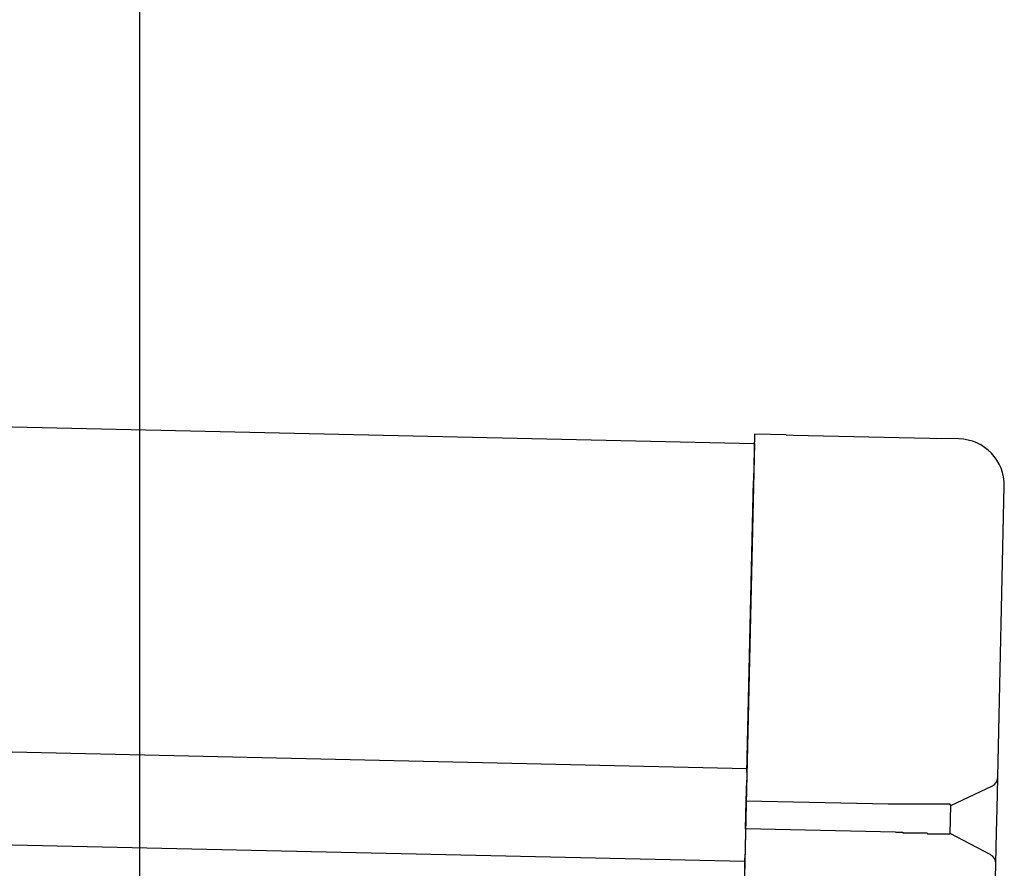
# Model space of a CAD drawing. Extents: x 543 to 20478, y 217 to 14052.
# Drawn here: x 9958 to 10064, y 12012 to 12104 of the extents above; entities that cross this region are included whole.
import ezdxf

# ---------------------------------------------------------------- set-up
doc = ezdxf.new("R2010")
doc.units = 0
doc.header["$LTSCALE"] = 50
doc.header["$MEASUREMENT"] = 0
for name, color, linetype in [('SUNPOU', 4, 'CONTINUOUS'), ('上枠左右A1_5', 1, 'CONTINUOUS'), ('鼻隠し後コーナー', 4, 'CONTINUOUS')]:
    doc.layers.add(name, color=color, linetype=linetype)

msp = doc.modelspace()

# ---------------------------------------------------------------- linework, layer by layer
at = {"layer": 'SUNPOU'}
msp.add_line((9970.81, 11969.6), (9970.81, 12290.09), dxfattribs=at)
at = {"layer": '上枠左右A1_5'}
for p, q in [((7693.99, 12111.04), (10036.95, 12058.23)), ((7693.2, 12076.05), (10036.16, 12023.24)), ((7692.98, 12066.05), (10035.93, 12013.25)), ((10036.95, 12058.23), (10033.79, 11918.27))]:
    msp.add_line(p, q, dxfattribs=at)
at = {"layer": '鼻隠し後コーナー', "linetype": 'Continuous'}
for p, q in [((10036.97, 12059.23), (10036.86, 12054.23)), ((10040.36, 12059.16), (10036.97, 12059.23)), ((10040.36, 12059.16), (10041.13, 12059.14)), ((10041.13, 12059.14), (10041.13, 12059.14)), ((10041.13, 12059.14), (10055.81, 12058.81)), ((10055.81, 12058.81), (10055.81, 12058.81)), ((10055.81, 12058.81), (10056.58, 12058.79)), ((10058.97, 12058.74), (10056.58, 12058.79)), ((10036.15, 12022.86), (10036.86, 12054.23)), ((10063.15, 12022.36), (10063.85, 12053.63)), ((10036.08, 12019.74), (10036.13, 12021.97)), ((10036.15, 12022.86), (10036.13, 12021.97)), ((10063.07, 12018.9), (10063.14, 12022.25)), ((10063.14, 12022.25), (10063.15, 12022.36)), ((10058.08, 12019.25), (10062.57, 12021.37)), ((10036.01, 12016.74), (10036.08, 12019.74)), ((10051.37, 12019.4), (10036.08, 12019.74)), ((10058.01, 12016.19), (10058.08, 12019.31)), ((10063.01, 12016.37), (10063.07, 12018.9)), ((10036.01, 12016.74), (10035.96, 12014.5)), ((10052.16, 12016.38), (10036.01, 12016.74)), ((10062.4, 12013.93), (10058.01, 12016.25)), ((10062.94, 12013.02), (10063.01, 12016.37)), ((10035.96, 12014.5), (10035.94, 12013.58)), ((10035.92, 12012.49), (10035.94, 12013.58)), ((10062.84, 12008.64), (10062.93, 12012.91)), ((10062.93, 12012.91), (10062.94, 12013.02))]:
    msp.add_line(p, q, dxfattribs=at)
for points in [[(10053.08, 12019.4, 0), (10053.06, 12019.4, 0), (10053.05, 12019.4, 0), (10053.04, 12019.4, 0), (10053.02, 12019.4, 0), (10053.01, 12019.4, 0), (10053, 12019.4, 0), (10052.98, 12019.4, 0), (10052.97, 12019.4, 0), (10052.96, 12019.4, 0), (10052.94, 12019.4, 0), (10052.93, 12019.4, 0), (10052.92, 12019.4, 0), (10052.9, 12019.4, 0), (10052.89, 12019.4, 0), (10052.88, 12019.4, 0), (10052.86, 12019.4, 0), (10052.85, 12019.4, 0), (10052.84, 12019.4, 0), (10052.82, 12019.4, 0), (10052.81, 12019.4, 0), (10052.79, 12019.4, 0), (10052.78, 12019.4, 0), (10052.77, 12019.4, 0), (10052.75, 12019.4, 0), (10052.74, 12019.4, 0), (10052.73, 12019.4, 0), (10052.71, 12019.4, 0), (10052.7, 12019.4, 0), (10052.69, 12019.4, 0), (10052.67, 12019.4, 0), (10052.66, 12019.4, 0), (10052.65, 12019.4, 0), (10052.63, 12019.4, 0), (10052.62, 12019.4, 0), (10052.61, 12019.4, 0), (10052.59, 12019.4, 0), (10052.58, 12019.4, 0), (10052.57, 12019.4, 0), (10052.55, 12019.4, 0), (10052.54, 12019.4, 0), (10052.53, 12019.4, 0), (10052.51, 12019.4, 0), (10052.5, 12019.4, 0), (10052.49, 12019.4, 0), (10052.47, 12019.4, 0), (10052.46, 12019.4, 0), (10052.45, 12019.4, 0), (10052.43, 12019.4, 0), (10052.42, 12019.4, 0), (10052.41, 12019.4, 0), (10052.39, 12019.4, 0), (10052.38, 12019.4, 0), (10052.37, 12019.4, 0), (10052.35, 12019.4, 0), (10052.34, 12019.4, 0), (10052.32, 12019.4, 0), (10052.31, 12019.4, 0), (10052.3, 12019.4, 0), (10052.28, 12019.4, 0), (10052.27, 12019.4, 0), (10052.26, 12019.4, 0), (10052.24, 12019.4, 0), (10052.23, 12019.4, 0), (10052.22, 12019.4, 0), (10052.2, 12019.4, 0), (10052.19, 12019.4, 0), (10052.18, 12019.4, 0), (10052.16, 12019.4, 0), (10052.15, 12019.4, 0), (10052.14, 12019.4, 0), (10052.12, 12019.4, 0), (10052.11, 12019.4, 0), (10052.1, 12019.4, 0), (10052.08, 12019.4, 0), (10052.07, 12019.4, 0), (10052.06, 12019.4, 0), (10052.04, 12019.4, 0), (10052.03, 12019.4, 0), (10052.02, 12019.4, 0), (10052, 12019.4, 0), (10051.99, 12019.4, 0), (10051.98, 12019.4, 0), (10051.96, 12019.4, 0), (10051.95, 12019.4, 0), (10051.94, 12019.4, 0), (10051.92, 12019.4, 0), (10051.91, 12019.4, 0), (10051.9, 12019.4, 0), (10051.88, 12019.4, 0), (10051.87, 12019.4, 0), (10051.86, 12019.4, 0), (10051.85, 12019.4, 0), (10051.83, 12019.4, 0), (10051.82, 12019.4, 0), (10051.81, 12019.4, 0), (10051.79, 12019.4, 0), (10051.78, 12019.4, 0), (10051.77, 12019.4, 0), (10051.75, 12019.4, 0), (10051.74, 12019.4, 0), (10051.73, 12019.4, 0), (10051.71, 12019.4, 0), (10051.7, 12019.4, 0), (10051.69, 12019.4, 0), (10051.67, 12019.4, 0), (10051.66, 12019.4, 0), (10051.65, 12019.4, 0), (10051.63, 12019.4, 0), (10051.62, 12019.4, 0), (10051.61, 12019.4, 0), (10051.59, 12019.4, 0), (10051.58, 12019.4, 0), (10051.57, 12019.4, 0), (10051.55, 12019.4, 0), (10051.54, 12019.4, 0), (10051.53, 12019.4, 0), (10051.51, 12019.4, 0), (10051.5, 12019.4, 0), (10051.49, 12019.4, 0), (10051.47, 12019.4, 0), (10051.46, 12019.4, 0), (10051.45, 12019.4, 0), (10051.43, 12019.4, 0), (10051.42, 12019.4, 0), (10051.41, 12019.4, 0), (10051.4, 12019.4, 0), (10051.38, 12019.4, 0), (10051.37, 12019.4, 0)], [(10052.16, 12016.4, 0), (10052.17, 12016.4, 0), (10052.17, 12016.4, 0), (10052.18, 12016.4, 0), (10052.19, 12016.4, 0), (10052.19, 12016.4, 0), (10052.2, 12016.4, 0), (10052.21, 12016.4, 0), (10052.21, 12016.4, 0), (10052.22, 12016.4, 0), (10052.23, 12016.4, 0), (10052.23, 12016.4, 0), (10052.24, 12016.4, 0), (10052.25, 12016.4, 0), (10052.25, 12016.4, 0), (10052.26, 12016.4, 0), (10052.27, 12016.4, 0), (10052.27, 12016.4, 0), (10052.28, 12016.4, 0), (10052.29, 12016.4, 0), (10052.29, 12016.4, 0), (10052.3, 12016.4, 0), (10052.31, 12016.4, 0), (10052.31, 12016.4, 0), (10052.32, 12016.4, 0), (10052.33, 12016.4, 0), (10052.33, 12016.4, 0), (10052.34, 12016.4, 0), (10052.35, 12016.4, 0), (10052.35, 12016.4, 0), (10052.36, 12016.4, 0), (10052.37, 12016.4, 0), (10052.37, 12016.4, 0), (10052.38, 12016.4, 0), (10052.39, 12016.4, 0), (10052.39, 12016.4, 0), (10052.4, 12016.4, 0), (10052.4, 12016.4, 0), (10052.41, 12016.4, 0), (10052.42, 12016.4, 0), (10052.42, 12016.4, 0), (10052.43, 12016.4, 0), (10052.44, 12016.4, 0), (10052.44, 12016.4, 0), (10052.45, 12016.4, 0), (10052.46, 12016.4, 0), (10052.46, 12016.4, 0), (10052.47, 12016.4, 0), (10052.48, 12016.4, 0), (10052.48, 12016.4, 0), (10052.49, 12016.4, 0), (10052.5, 12016.4, 0), (10052.5, 12016.4, 0), (10052.51, 12016.4, 0), (10052.52, 12016.4, 0), (10052.52, 12016.4, 0), (10052.53, 12016.4, 0), (10052.54, 12016.4, 0), (10052.54, 12016.4, 0), (10052.55, 12016.4, 0), (10052.56, 12016.4, 0), (10052.56, 12016.4, 0), (10052.57, 12016.4, 0), (10052.58, 12016.4, 0), (10052.58, 12016.4, 0), (10052.59, 12016.4, 0), (10052.6, 12016.4, 0), (10052.6, 12016.4, 0), (10052.61, 12016.4, 0), (10052.62, 12016.4, 0), (10052.62, 12016.4, 0), (10052.63, 12016.4, 0), (10052.64, 12016.4, 0), (10052.64, 12016.4, 0), (10052.65, 12016.4, 0), (10052.66, 12016.4, 0), (10052.66, 12016.4, 0), (10052.67, 12016.4, 0), (10052.68, 12016.4, 0), (10052.68, 12016.4, 0), (10052.69, 12016.4, 0), (10052.7, 12016.4, 0), (10052.7, 12016.4, 0), (10052.71, 12016.4, 0), (10052.72, 12016.4, 0), (10052.72, 12016.4, 0), (10052.73, 12016.4, 0), (10052.74, 12016.4, 0), (10052.74, 12016.4, 0), (10052.75, 12016.4, 0), (10052.76, 12016.4, 0), (10052.76, 12016.4, 0), (10052.77, 12016.4, 0), (10052.78, 12016.4, 0), (10052.78, 12016.4, 0), (10052.79, 12016.4, 0), (10052.8, 12016.4, 0), (10052.8, 12016.4, 0), (10052.81, 12016.4, 0), (10052.82, 12016.4, 0), (10052.82, 12016.4, 0), (10052.83, 12016.4, 0), (10052.84, 12016.4, 0), (10052.84, 12016.4, 0), (10052.85, 12016.4, 0), (10052.86, 12016.4, 0), (10052.86, 12016.4, 0), (10052.87, 12016.4, 0), (10052.88, 12016.4, 0), (10052.88, 12016.4, 0), (10052.89, 12016.4, 0), (10052.9, 12016.4, 0), (10052.9, 12016.4, 0), (10052.91, 12016.4, 0), (10052.92, 12016.4, 0), (10052.92, 12016.4, 0), (10052.93, 12016.3, 0), (10052.94, 12016.3, 0), (10052.94, 12016.3, 0), (10052.95, 12016.3, 0), (10052.96, 12016.3, 0), (10052.96, 12016.3, 0), (10052.97, 12016.3, 0), (10052.98, 12016.3, 0), (10052.98, 12016.3, 0), (10052.99, 12016.3, 0), (10053, 12016.3, 0), (10053, 12016.3, 0), (10053.01, 12016.3, 0)]]:
    msp.add_polyline3d(points, dxfattribs=at)
at = {"layer": '鼻隠し後コーナー'}
for points in [[(10058.08, 12019.3, 0), (10058.08, 12019.3, 0), (10058.07, 12019.3, 0), (10058.07, 12019.3, 0), (10058.07, 12019.3, 0), (10058.07, 12019.3, 0), (10058.07, 12019.3, 0), (10058.07, 12019.3, 0), (10058.07, 12019.3, 0), (10058.07, 12019.3, 0), (10058.07, 12019.3, 0), (10058.07, 12019.3, 0), (10058.06, 12019.3, 0), (10058.06, 12019.3, 0), (10058.06, 12019.3, 0), (10058.06, 12019.3, 0), (10058.06, 12019.3, 0), (10058.06, 12019.3, 0), (10058.06, 12019.3, 0), (10058.06, 12019.3, 0), (10058.05, 12019.3, 0), (10058.05, 12019.3, 0), (10058.05, 12019.3, 0), (10058.05, 12019.3, 0), (10058.05, 12019.3, 0), (10058.05, 12019.3, 0), (10058.04, 12019.3, 0), (10058.04, 12019.3, 0), (10058.04, 12019.3, 0), (10058.04, 12019.3, 0), (10058.04, 12019.3, 0), (10058.03, 12019.3, 0), (10058.03, 12019.3, 0), (10058.03, 12019.3, 0), (10058.03, 12019.3, 0), (10058.02, 12019.3, 0), (10058.02, 12019.3, 0), (10058.02, 12019.3, 0), (10058.02, 12019.3, 0), (10058.01, 12019.3, 0), (10058.01, 12019.3, 0), (10058.01, 12019.4, 0), (10058, 12019.4, 0), (10058, 12019.4, 0), (10058, 12019.4, 0), (10057.99, 12019.4, 0), (10057.99, 12019.4, 0), (10057.99, 12019.4, 0), (10057.98, 12019.4, 0), (10057.98, 12019.4, 0), (10057.97, 12019.4, 0), (10057.97, 12019.4, 0), (10057.97, 12019.4, 0), (10057.96, 12019.4, 0), (10057.96, 12019.4, 0), (10057.95, 12019.4, 0), (10057.95, 12019.4, 0), (10057.94, 12019.4, 0), (10057.94, 12019.4, 0), (10057.93, 12019.4, 0), (10057.93, 12019.4, 0), (10057.92, 12019.4, 0), (10057.92, 12019.4, 0), (10057.91, 12019.4, 0), (10057.91, 12019.4, 0), (10057.9, 12019.4, 0), (10057.9, 12019.4, 0), (10057.89, 12019.4, 0), (10057.89, 12019.4, 0), (10057.88, 12019.4, 0), (10057.87, 12019.4, 0), (10057.87, 12019.4, 0), (10057.86, 12019.4, 0), (10057.86, 12019.4, 0), (10057.85, 12019.4, 0), (10057.84, 12019.4, 0), (10057.84, 12019.4, 0), (10057.83, 12019.4, 0), (10057.83, 12019.4, 0), (10057.82, 12019.4, 0), (10057.81, 12019.4, 0), (10057.81, 12019.4, 0), (10057.8, 12019.4, 0), (10057.79, 12019.4, 0), (10057.78, 12019.4, 0), (10057.78, 12019.4, 0), (10057.77, 12019.4, 0), (10057.76, 12019.4, 0), (10057.76, 12019.4, 0), (10057.75, 12019.4, 0), (10057.74, 12019.4, 0), (10057.73, 12019.4, 0), (10057.73, 12019.4, 0), (10057.72, 12019.4, 0), (10057.71, 12019.4, 0), (10057.7, 12019.4, 0), (10057.7, 12019.4, 0), (10057.69, 12019.4, 0), (10057.68, 12019.4, 0), (10057.67, 12019.4, 0), (10057.66, 12019.4, 0), (10057.66, 12019.4, 0), (10057.65, 12019.4, 0), (10057.64, 12019.4, 0), (10057.63, 12019.4, 0), (10057.62, 12019.4, 0), (10057.61, 12019.4, 0), (10057.6, 12019.4, 0), (10057.6, 12019.4, 0), (10057.59, 12019.4, 0), (10057.58, 12019.4, 0), (10057.57, 12019.4, 0), (10057.56, 12019.4, 0), (10057.55, 12019.4, 0), (10057.54, 12019.4, 0), (10057.53, 12019.4, 0), (10057.52, 12019.4, 0), (10057.51, 12019.4, 0), (10057.5, 12019.4, 0), (10057.5, 12019.4, 0), (10057.49, 12019.4, 0), (10057.48, 12019.4, 0), (10057.47, 12019.4, 0), (10057.46, 12019.4, 0), (10057.45, 12019.4, 0), (10057.44, 12019.4, 0), (10057.43, 12019.4, 0), (10057.42, 12019.4, 0), (10057.41, 12019.4, 0), (10057.4, 12019.4, 0), (10057.39, 12019.4, 0), (10057.37, 12019.4, 0), (10057.36, 12019.4, 0), (10057.35, 12019.4, 0), (10057.34, 12019.4, 0), (10057.33, 12019.4, 0), (10057.32, 12019.4, 0), (10057.31, 12019.4, 0), (10057.3, 12019.4, 0), (10057.29, 12019.4, 0), (10057.28, 12019.4, 0), (10057.27, 12019.4, 0), (10057.25, 12019.4, 0), (10057.24, 12019.4, 0), (10057.23, 12019.4, 0), (10057.22, 12019.4, 0), (10057.21, 12019.4, 0), (10057.2, 12019.4, 0), (10057.19, 12019.4, 0), (10057.17, 12019.4, 0), (10057.16, 12019.4, 0), (10057.15, 12019.4, 0), (10057.14, 12019.4, 0), (10057.13, 12019.4, 0), (10057.11, 12019.4, 0), (10057.1, 12019.4, 0), (10057.09, 12019.4, 0), (10057.08, 12019.4, 0), (10057.07, 12019.4, 0), (10057.05, 12019.4, 0), (10057.04, 12019.4, 0), (10057.03, 12019.4, 0), (10057.02, 12019.4, 0), (10057, 12019.4, 0), (10056.99, 12019.4, 0), (10056.98, 12019.4, 0), (10056.96, 12019.4, 0), (10056.95, 12019.4, 0), (10056.94, 12019.4, 0), (10056.93, 12019.4, 0), (10056.91, 12019.4, 0), (10056.9, 12019.4, 0), (10056.89, 12019.4, 0), (10056.87, 12019.4, 0), (10056.86, 12019.4, 0), (10056.85, 12019.4, 0), (10056.83, 12019.4, 0), (10056.82, 12019.4, 0), (10056.8, 12019.4, 0), (10056.79, 12019.4, 0), (10056.78, 12019.4, 0), (10056.76, 12019.4, 0), (10056.75, 12019.4, 0), (10056.74, 12019.4, 0), (10056.72, 12019.4, 0), (10056.71, 12019.4, 0), (10056.69, 12019.4, 0), (10056.68, 12019.4, 0), (10056.66, 12019.4, 0), (10056.65, 12019.4, 0), (10056.64, 12019.4, 0), (10056.62, 12019.4, 0), (10056.61, 12019.4, 0), (10056.59, 12019.4, 0), (10056.58, 12019.4, 0), (10056.56, 12019.4, 0), (10056.55, 12019.4, 0), (10056.53, 12019.4, 0), (10056.52, 12019.4, 0), (10056.5, 12019.4, 0), (10056.49, 12019.4, 0), (10056.47, 12019.4, 0), (10056.46, 12019.4, 0), (10056.44, 12019.4, 0), (10056.43, 12019.4, 0), (10056.41, 12019.4, 0), (10056.4, 12019.4, 0), (10056.38, 12019.4, 0), (10056.37, 12019.4, 0), (10056.35, 12019.4, 0), (10056.34, 12019.4, 0), (10056.32, 12019.4, 0), (10056.31, 12019.4, 0), (10056.29, 12019.4, 0), (10056.27, 12019.4, 0), (10056.26, 12019.4, 0), (10056.24, 12019.4, 0), (10056.23, 12019.4, 0), (10056.21, 12019.4, 0), (10056.19, 12019.4, 0), (10056.18, 12019.4, 0), (10056.16, 12019.4, 0), (10056.15, 12019.4, 0), (10056.13, 12019.4, 0), (10056.11, 12019.4, 0), (10056.1, 12019.4, 0), (10056.08, 12019.4, 0), (10056.06, 12019.4, 0), (10056.05, 12019.4, 0), (10056.03, 12019.4, 0), (10056.01, 12019.4, 0), (10056, 12019.4, 0), (10055.98, 12019.4, 0), (10055.96, 12019.4, 0), (10055.95, 12019.4, 0), (10055.93, 12019.4, 0), (10055.91, 12019.4, 0), (10055.9, 12019.4, 0), (10055.88, 12019.4, 0), (10055.86, 12019.4, 0), (10055.85, 12019.4, 0), (10055.83, 12019.4, 0), (10055.81, 12019.4, 0), (10055.79, 12019.4, 0), (10055.78, 12019.4, 0), (10055.76, 12019.4, 0), (10055.74, 12019.4, 0), (10055.73, 12019.4, 0), (10055.71, 12019.4, 0), (10055.69, 12019.4, 0), (10055.67, 12019.4, 0), (10055.66, 12019.4, 0), (10055.64, 12019.4, 0), (10055.62, 12019.4, 0), (10055.6, 12019.4, 0), (10055.59, 12019.4, 0), (10055.57, 12019.4, 0), (10055.55, 12019.4, 0), (10055.53, 12019.4, 0), (10055.51, 12019.4, 0), (10055.5, 12019.4, 0), (10055.48, 12019.4, 0), (10055.46, 12019.4, 0), (10055.44, 12019.4, 0), (10055.42, 12019.4, 0), (10055.41, 12019.4, 0), (10055.39, 12019.4, 0), (10055.37, 12019.4, 0), (10055.35, 12019.4, 0), (10055.33, 12019.4, 0), (10055.31, 12019.4, 0), (10055.3, 12019.4, 0), (10055.28, 12019.4, 0), (10055.26, 12019.4, 0), (10055.24, 12019.4, 0), (10055.22, 12019.4, 0), (10055.2, 12019.4, 0), (10055.19, 12019.4, 0), (10055.17, 12019.4, 0), (10055.15, 12019.4, 0), (10055.13, 12019.4, 0), (10055.11, 12019.4, 0), (10055.09, 12019.4, 0), (10055.07, 12019.4, 0), (10055.05, 12019.4, 0), (10055.04, 12019.4, 0), (10055.02, 12019.4, 0), (10055, 12019.4, 0), (10054.98, 12019.4, 0), (10054.96, 12019.4, 0), (10054.94, 12019.4, 0), (10054.92, 12019.4, 0), (10054.9, 12019.4, 0), (10054.88, 12019.4, 0), (10054.86, 12019.4, 0), (10054.84, 12019.4, 0), (10054.83, 12019.4, 0), (10054.81, 12019.4, 0), (10054.79, 12019.4, 0), (10054.77, 12019.4, 0), (10054.75, 12019.4, 0), (10054.73, 12019.4, 0), (10054.71, 12019.4, 0), (10054.69, 12019.4, 0), (10054.67, 12019.4, 0), (10054.65, 12019.4, 0), (10054.63, 12019.4, 0), (10054.61, 12019.4, 0), (10054.59, 12019.4, 0), (10054.57, 12019.4, 0), (10054.55, 12019.4, 0), (10054.53, 12019.4, 0), (10054.51, 12019.4, 0), (10054.49, 12019.4, 0), (10054.48, 12019.4, 0), (10054.46, 12019.4, 0), (10054.44, 12019.4, 0), (10054.42, 12019.4, 0), (10054.4, 12019.4, 0), (10054.38, 12019.4, 0), (10054.36, 12019.4, 0), (10054.34, 12019.4, 0), (10054.32, 12019.4, 0), (10054.3, 12019.4, 0), (10054.28, 12019.4, 0), (10054.26, 12019.4, 0), (10054.24, 12019.4, 0), (10054.22, 12019.4, 0), (10054.2, 12019.4, 0), (10054.18, 12019.4, 0), (10054.16, 12019.4, 0), (10054.14, 12019.4, 0), (10054.12, 12019.4, 0), (10054.1, 12019.4, 0), (10054.08, 12019.4, 0), (10054.06, 12019.4, 0), (10054.04, 12019.4, 0), (10054.02, 12019.4, 0), (10054, 12019.4, 0), (10053.98, 12019.4, 0), (10053.96, 12019.4, 0), (10053.94, 12019.4, 0), (10053.92, 12019.4, 0), (10053.9, 12019.4, 0), (10053.88, 12019.4, 0), (10053.85, 12019.4, 0), (10053.83, 12019.4, 0), (10053.81, 12019.4, 0), (10053.79, 12019.4, 0), (10053.77, 12019.4, 0), (10053.75, 12019.4, 0), (10053.73, 12019.4, 0), (10053.71, 12019.4, 0), (10053.69, 12019.4, 0), (10053.67, 12019.4, 0), (10053.65, 12019.4, 0), (10053.63, 12019.4, 0), (10053.61, 12019.4, 0), (10053.59, 12019.4, 0), (10053.57, 12019.4, 0), (10053.55, 12019.4, 0), (10053.53, 12019.4, 0), (10053.51, 12019.4, 0), (10053.49, 12019.4, 0), (10053.47, 12019.4, 0), (10053.45, 12019.4, 0), (10053.43, 12019.4, 0), (10053.41, 12019.4, 0), (10053.39, 12019.4, 0), (10053.37, 12019.4, 0), (10053.34, 12019.4, 0), (10053.32, 12019.4, 0), (10053.3, 12019.4, 0), (10053.28, 12019.4, 0), (10053.26, 12019.4, 0), (10053.24, 12019.4, 0), (10053.22, 12019.4, 0), (10053.2, 12019.4, 0), (10053.18, 12019.4, 0), (10053.16, 12019.4, 0), (10053.14, 12019.4, 0), (10053.12, 12019.4, 0), (10053.1, 12019.4, 0), (10053.08, 12019.4, 0)], [(10053.01, 12016.3, 0), (10053.03, 12016.3, 0), (10053.05, 12016.3, 0), (10053.07, 12016.3, 0), (10053.09, 12016.3, 0), (10053.11, 12016.3, 0), (10053.13, 12016.3, 0), (10053.15, 12016.3, 0), (10053.17, 12016.3, 0), (10053.19, 12016.3, 0), (10053.21, 12016.3, 0), (10053.23, 12016.3, 0), (10053.25, 12016.3, 0), (10053.27, 12016.3, 0), (10053.3, 12016.3, 0), (10053.32, 12016.3, 0), (10053.34, 12016.3, 0), (10053.36, 12016.3, 0), (10053.38, 12016.3, 0), (10053.4, 12016.3, 0), (10053.42, 12016.3, 0), (10053.44, 12016.3, 0), (10053.46, 12016.3, 0), (10053.48, 12016.3, 0), (10053.5, 12016.3, 0), (10053.52, 12016.3, 0), (10053.54, 12016.3, 0), (10053.56, 12016.3, 0), (10053.58, 12016.3, 0), (10053.6, 12016.3, 0), (10053.62, 12016.3, 0), (10053.64, 12016.3, 0), (10053.66, 12016.3, 0), (10053.68, 12016.3, 0), (10053.7, 12016.3, 0), (10053.72, 12016.3, 0), (10053.74, 12016.3, 0), (10053.76, 12016.3, 0), (10053.78, 12016.3, 0), (10053.8, 12016.3, 0), (10053.82, 12016.3, 0), (10053.84, 12016.3, 0), (10053.86, 12016.3, 0), (10053.88, 12016.3, 0), (10053.91, 12016.3, 0), (10053.93, 12016.3, 0), (10053.95, 12016.3, 0), (10053.97, 12016.3, 0), (10053.99, 12016.3, 0), (10054.01, 12016.3, 0), (10054.03, 12016.3, 0), (10054.05, 12016.3, 0), (10054.07, 12016.3, 0), (10054.09, 12016.3, 0), (10054.11, 12016.3, 0), (10054.13, 12016.3, 0), (10054.15, 12016.3, 0), (10054.17, 12016.3, 0), (10054.19, 12016.3, 0), (10054.21, 12016.3, 0), (10054.23, 12016.3, 0), (10054.25, 12016.3, 0), (10054.27, 12016.3, 0), (10054.29, 12016.3, 0), (10054.3, 12016.3, 0), (10054.32, 12016.3, 0), (10054.34, 12016.3, 0), (10054.36, 12016.3, 0), (10054.38, 12016.3, 0), (10054.4, 12016.3, 0), (10054.42, 12016.3, 0), (10054.44, 12016.3, 0), (10054.46, 12016.3, 0), (10054.48, 12016.3, 0), (10054.5, 12016.3, 0), (10054.52, 12016.3, 0), (10054.54, 12016.3, 0), (10054.56, 12016.3, 0), (10054.58, 12016.3, 0), (10054.6, 12016.3, 0), (10054.62, 12016.3, 0), (10054.64, 12016.3, 0), (10054.66, 12016.3, 0), (10054.68, 12016.3, 0), (10054.7, 12016.3, 0), (10054.72, 12016.3, 0), (10054.73, 12016.3, 0), (10054.75, 12016.3, 0), (10054.77, 12016.3, 0), (10054.79, 12016.3, 0), (10054.81, 12016.3, 0), (10054.83, 12016.3, 0), (10054.85, 12016.3, 0), (10054.87, 12016.3, 0), (10054.89, 12016.3, 0), (10054.91, 12016.3, 0), (10054.93, 12016.3, 0), (10054.94, 12016.3, 0), (10054.96, 12016.3, 0), (10054.98, 12016.3, 0), (10055, 12016.3, 0), (10055.02, 12016.3, 0), (10055.04, 12016.3, 0), (10055.06, 12016.3, 0), (10055.08, 12016.3, 0), (10055.09, 12016.3, 0), (10055.11, 12016.3, 0), (10055.13, 12016.3, 0), (10055.15, 12016.3, 0), (10055.17, 12016.3, 0), (10055.19, 12016.3, 0), (10055.21, 12016.3, 0), (10055.22, 12016.3, 0), (10055.24, 12016.3, 0), (10055.26, 12016.3, 0), (10055.28, 12016.3, 0), (10055.3, 12016.3, 0), (10055.32, 12016.3, 0), (10055.33, 12016.3, 0), (10055.35, 12016.3, 0), (10055.37, 12016.3, 0), (10055.39, 12016.3, 0), (10055.41, 12016.3, 0), (10055.42, 12016.3, 0), (10055.44, 12016.3, 0), (10055.46, 12016.3, 0), (10055.48, 12016.3, 0), (10055.5, 12016.3, 0), (10055.51, 12016.3, 0), (10055.53, 12016.3, 0), (10055.55, 12016.3, 0), (10055.57, 12016.2, 0), (10055.58, 12016.2, 0), (10055.6, 12016.2, 0), (10055.62, 12016.2, 0), (10055.64, 12016.2, 0), (10055.65, 12016.2, 0), (10055.67, 12016.2, 0), (10055.69, 12016.2, 0), (10055.71, 12016.2, 0), (10055.72, 12016.2, 0), (10055.74, 12016.2, 0), (10055.76, 12016.2, 0), (10055.77, 12016.2, 0), (10055.79, 12016.2, 0), (10055.81, 12016.2, 0), (10055.83, 12016.2, 0), (10055.84, 12016.2, 0), (10055.86, 12016.2, 0), (10055.88, 12016.2, 0), (10055.89, 12016.2, 0), (10055.91, 12016.2, 0), (10055.93, 12016.2, 0), (10055.94, 12016.2, 0), (10055.96, 12016.2, 0), (10055.98, 12016.2, 0), (10055.99, 12016.2, 0), (10056.01, 12016.2, 0), (10056.02, 12016.2, 0), (10056.04, 12016.2, 0), (10056.06, 12016.2, 0), (10056.07, 12016.2, 0), (10056.09, 12016.2, 0), (10056.11, 12016.2, 0), (10056.12, 12016.2, 0), (10056.14, 12016.2, 0), (10056.15, 12016.2, 0), (10056.17, 12016.2, 0), (10056.19, 12016.2, 0), (10056.2, 12016.2, 0), (10056.22, 12016.2, 0), (10056.23, 12016.2, 0), (10056.25, 12016.2, 0), (10056.26, 12016.2, 0), (10056.28, 12016.2, 0), (10056.29, 12016.2, 0), (10056.31, 12016.2, 0), (10056.33, 12016.2, 0), (10056.34, 12016.2, 0), (10056.36, 12016.2, 0), (10056.37, 12016.2, 0), (10056.39, 12016.2, 0), (10056.4, 12016.2, 0), (10056.42, 12016.2, 0), (10056.43, 12016.2, 0), (10056.45, 12016.2, 0), (10056.46, 12016.2, 0), (10056.48, 12016.2, 0), (10056.49, 12016.2, 0), (10056.51, 12016.2, 0), (10056.52, 12016.2, 0), (10056.53, 12016.2, 0), (10056.55, 12016.2, 0), (10056.56, 12016.2, 0), (10056.58, 12016.2, 0), (10056.59, 12016.2, 0), (10056.61, 12016.2, 0), (10056.62, 12016.2, 0), (10056.63, 12016.2, 0), (10056.65, 12016.2, 0), (10056.66, 12016.2, 0), (10056.68, 12016.2, 0), (10056.69, 12016.2, 0), (10056.7, 12016.2, 0), (10056.72, 12016.2, 0), (10056.73, 12016.2, 0), (10056.75, 12016.2, 0), (10056.76, 12016.2, 0), (10056.77, 12016.2, 0), (10056.79, 12016.2, 0), (10056.8, 12016.2, 0), (10056.81, 12016.2, 0), (10056.83, 12016.2, 0), (10056.84, 12016.2, 0), (10056.85, 12016.2, 0), (10056.87, 12016.2, 0), (10056.88, 12016.2, 0), (10056.89, 12016.2, 0), (10056.9, 12016.2, 0), (10056.92, 12016.2, 0), (10056.93, 12016.2, 0), (10056.94, 12016.2, 0), (10056.96, 12016.2, 0), (10056.97, 12016.2, 0), (10056.98, 12016.2, 0), (10056.99, 12016.2, 0), (10057.01, 12016.2, 0), (10057.02, 12016.2, 0), (10057.03, 12016.2, 0), (10057.04, 12016.2, 0), (10057.05, 12016.2, 0), (10057.07, 12016.2, 0), (10057.08, 12016.2, 0), (10057.09, 12016.2, 0), (10057.1, 12016.2, 0), (10057.11, 12016.2, 0), (10057.12, 12016.2, 0), (10057.14, 12016.2, 0), (10057.15, 12016.2, 0), (10057.16, 12016.2, 0), (10057.17, 12016.2, 0), (10057.18, 12016.2, 0), (10057.19, 12016.2, 0), (10057.2, 12016.2, 0), (10057.22, 12016.2, 0), (10057.23, 12016.2, 0), (10057.24, 12016.2, 0), (10057.25, 12016.2, 0), (10057.26, 12016.2, 0), (10057.27, 12016.2, 0), (10057.28, 12016.2, 0), (10057.29, 12016.2, 0), (10057.3, 12016.2, 0), (10057.31, 12016.2, 0), (10057.32, 12016.2, 0), (10057.33, 12016.2, 0), (10057.34, 12016.2, 0), (10057.35, 12016.2, 0), (10057.36, 12016.2, 0), (10057.37, 12016.2, 0), (10057.38, 12016.2, 0), (10057.39, 12016.2, 0), (10057.4, 12016.2, 0), (10057.41, 12016.2, 0), (10057.42, 12016.2, 0), (10057.43, 12016.2, 0), (10057.44, 12016.2, 0), (10057.45, 12016.2, 0), (10057.46, 12016.2, 0), (10057.47, 12016.2, 0), (10057.48, 12016.2, 0), (10057.49, 12016.2, 0), (10057.5, 12016.2, 0), (10057.5, 12016.2, 0), (10057.51, 12016.2, 0), (10057.52, 12016.2, 0), (10057.53, 12016.2, 0), (10057.54, 12016.2, 0), (10057.55, 12016.2, 0), (10057.56, 12016.2, 0), (10057.57, 12016.2, 0), (10057.57, 12016.2, 0), (10057.58, 12016.2, 0), (10057.59, 12016.2, 0), (10057.6, 12016.2, 0), (10057.61, 12016.2, 0), (10057.62, 12016.2, 0), (10057.62, 12016.2, 0), (10057.63, 12016.2, 0), (10057.64, 12016.2, 0), (10057.65, 12016.2, 0), (10057.65, 12016.2, 0), (10057.66, 12016.2, 0), (10057.67, 12016.2, 0), (10057.68, 12016.2, 0), (10057.68, 12016.2, 0), (10057.69, 12016.2, 0), (10057.7, 12016.2, 0), (10057.71, 12016.2, 0), (10057.71, 12016.2, 0), (10057.72, 12016.2, 0), (10057.73, 12016.2, 0), (10057.73, 12016.2, 0), (10057.74, 12016.2, 0), (10057.75, 12016.2, 0), (10057.75, 12016.2, 0), (10057.76, 12016.2, 0), (10057.77, 12016.2, 0), (10057.77, 12016.2, 0), (10057.78, 12016.2, 0), (10057.79, 12016.2, 0), (10057.79, 12016.2, 0), (10057.8, 12016.2, 0), (10057.8, 12016.2, 0), (10057.81, 12016.2, 0), (10057.81, 12016.2, 0), (10057.82, 12016.2, 0), (10057.83, 12016.2, 0), (10057.83, 12016.2, 0), (10057.84, 12016.2, 0), (10057.84, 12016.2, 0), (10057.85, 12016.2, 0), (10057.85, 12016.2, 0), (10057.86, 12016.2, 0), (10057.86, 12016.2, 0), (10057.87, 12016.2, 0), (10057.87, 12016.2, 0), (10057.87, 12016.2, 0), (10057.88, 12016.2, 0), (10057.88, 12016.2, 0), (10057.89, 12016.2, 0), (10057.89, 12016.2, 0), (10057.9, 12016.2, 0), (10057.9, 12016.2, 0), (10057.9, 12016.2, 0), (10057.91, 12016.2, 0), (10057.91, 12016.2, 0), (10057.91, 12016.2, 0), (10057.92, 12016.2, 0), (10057.92, 12016.2, 0), (10057.92, 12016.2, 0), (10057.93, 12016.2, 0), (10057.93, 12016.2, 0), (10057.93, 12016.2, 0), (10057.94, 12016.2, 0), (10057.94, 12016.2, 0), (10057.94, 12016.2, 0), (10057.94, 12016.2, 0), (10057.95, 12016.2, 0), (10057.95, 12016.2, 0), (10057.95, 12016.2, 0), (10057.95, 12016.2, 0), (10057.96, 12016.2, 0), (10057.96, 12016.2, 0), (10057.96, 12016.2, 0), (10057.96, 12016.2, 0), (10057.96, 12016.2, 0), (10057.97, 12016.2, 0), (10057.97, 12016.2, 0), (10057.97, 12016.2, 0), (10057.97, 12016.2, 0), (10057.97, 12016.2, 0), (10057.98, 12016.2, 0), (10057.98, 12016.2, 0), (10057.98, 12016.2, 0), (10057.98, 12016.2, 0), (10057.98, 12016.2, 0), (10057.98, 12016.2, 0), (10057.99, 12016.2, 0), (10057.99, 12016.2, 0), (10057.99, 12016.2, 0), (10057.99, 12016.2, 0), (10057.99, 12016.2, 0), (10057.99, 12016.2, 0), (10057.99, 12016.2, 0), (10058, 12016.2, 0), (10058, 12016.2, 0), (10058, 12016.2, 0), (10058, 12016.2, 0), (10058, 12016.2, 0), (10058, 12016.2, 0), (10058, 12016.2, 0), (10058.01, 12016.2, 0), (10058.01, 12016.2, 0)]]:
    msp.add_polyline3d(points, dxfattribs=at)
at = {"layer": '鼻隠し後コーナー', "linetype": 'Continuous'}
for centre, radius, start, end in [((10058.85, 12053.74), 5, 358.7088, 88.7088), ((10062.14, 12022.27), 1, 295.2739, 358.7088), ((10061.94, 12013.04), 1, 358.7088, 62.1438)]:
    msp.add_arc(centre, radius, start, end, dxfattribs=at)

doc.saveas('drawing.dxf')
